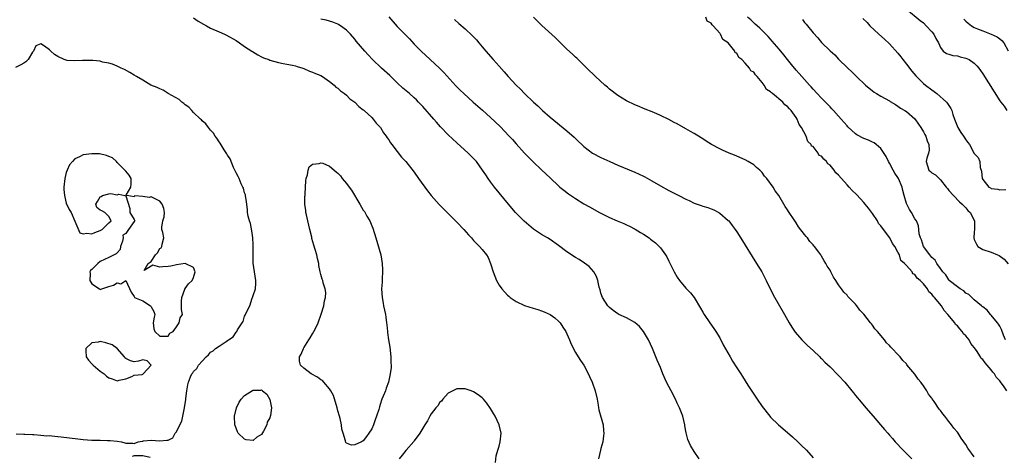
# Model space of a CAD drawing. Units: inches. Extents: x 2610000 to 2613000, y 1524000 to 1527000.
# Drawn here: x 2611424 to 2611656, y 1524338 to 1524440 of the extents above; entities that cross this region are included whole.
import ezdxf

# ---------------------------------------------------------------- set-up
doc = ezdxf.new("R2010")
doc.units = ezdxf.units.IN
doc.header["$MEASUREMENT"] = 0
doc.layers.add('LD26101524_2ft', color=41, linetype='Continuous')

msp = doc.modelspace()

# ---------------------------------------------------------------- linework, layer by layer
at = {"layer": 'LD26101524_2ft'}
for points, elevation in [([(2611633, 1524442.9), (2611636.23, 1524440.23), (2611637, 1524439.64), (2611637.69, 1524439), (2611639, 1524437.57), (2611639.48, 1524437), (2611639.96, 1524435.96), (2611640.54, 1524435), (2611641, 1524433.85), (2611641.65, 1524433), (2611642.46, 1524432.46), (2611643, 1524432.26), (2611643.96, 1524431.96), (2611645, 1524431.89), (2611645.66, 1524431.66), (2611647, 1524431.37), (2611647.77, 1524431), (2611649, 1524430.14), (2611649.58, 1524429.58), (2611650.09, 1524429), (2611650.48, 1524428.48), (2611651, 1524427.68), (2611655, 1524421.29), (2611655.22, 1524421), (2611656.03, 1524420.03), (2611656.69, 1524419)], 7630), ([(2611465, 1524440.84), (2611466.07, 1524440.07), (2611467.34, 1524439.34), (2611468, 1524439), (2611469, 1524438.44), (2611471, 1524437.53), (2611472.27, 1524437), (2611472.75, 1524436.75), (2611475, 1524435.48), (2611475.83, 1524435), (2611477, 1524434.13), (2611478.75, 1524433), (2611478.89, 1524432.89), (2611480.1, 1524432.1), (2611481, 1524431.68), (2611481.46, 1524431.46), (2611482.74, 1524431), (2611483, 1524430.89), (2611485, 1524430.33), (2611486.1, 1524430.1), (2611487, 1524429.97), (2611488.31, 1524429.69), (2611489, 1524429.52), (2611489.39, 1524429.39), (2611490.72, 1524429), (2611491, 1524428.89), (2611492.31, 1524428.31), (2611493, 1524428.09), (2611493.72, 1524427.72), (2611495, 1524427.23), (2611495.37, 1524427), (2611497, 1524425.88), (2611498.12, 1524425), (2611498.55, 1524424.55), (2611499, 1524424.27), (2611499.63, 1524423.63), (2611500.6, 1524423), (2611501, 1524422.66), (2611501.81, 1524421.81), (2611502.99, 1524421), (2611503.94, 1524419.94), (2611505, 1524419.21), (2611505.1, 1524419.1), (2611505.23, 1524419), (2611507, 1524417.36), (2611507.35, 1524417), (2611508.04, 1524416.04), (2611509, 1524415.08), (2611509.06, 1524415), (2611509.78, 1524413.78), (2611510.4, 1524413), (2611510.61, 1524412.61), (2611511, 1524412.11), (2611511.41, 1524411.41), (2611511.74, 1524411), (2611513, 1524409.34), (2611514.03, 1524408.03), (2611515.05, 1524407), (2611517, 1524404.51), (2611517.99, 1524403), (2611520.1, 1524400.1), (2611521, 1524399.04), (2611522.89, 1524396.88), (2611523.86, 1524395.86), (2611527, 1524392.75), (2611528.66, 1524391), (2611529.76, 1524389.76), (2611530.48, 1524389), (2611530.72, 1524388.72), (2611531, 1524388.44), (2611531.69, 1524387.69), (2611532.37, 1524387), (2611533, 1524386.32), (2611533.99, 1524385), (2611534.39, 1524384.39), (2611534.99, 1524382.99), (2611535.58, 1524381), (2611535.99, 1524379.99), (2611536.36, 1524379), (2611537, 1524377.92), (2611537.65, 1524377), (2611539, 1524375.5), (2611539.29, 1524375.29), (2611539.63, 1524375), (2611541, 1524374), (2611543, 1524373.09), (2611545, 1524372.45), (2611546.13, 1524372.13), (2611547, 1524371.81), (2611547.63, 1524371.63), (2611549.01, 1524371.01), (2611550.17, 1524370.17), (2611551, 1524369.44), (2611551.39, 1524369), (2611552, 1524368), (2611552.73, 1524367), (2611553, 1524366.43), (2611553.62, 1524365), (2611553.96, 1524363.96), (2611555, 1524362.06), (2611555.62, 1524361), (2611556.16, 1524360.16), (2611556.95, 1524359), (2611557.69, 1524357.69), (2611558.34, 1524356.34), (2611558.92, 1524355), (2611559.66, 1524353), (2611560.1, 1524351), (2611560.36, 1524349.64), (2611560.44, 1524349), (2611560.52, 1524348.52), (2611561.53, 1524345), (2611561.64, 1524343.64), (2611561.71, 1524343), (2611561.64, 1524342.36), (2611561.42, 1524341), (2611561, 1524339.39), (2611560.87, 1524339), (2611560.4, 1524337)], 7612), ([(2611584.15, 1524337), (2611583, 1524338.68), (2611582.13, 1524340.13), (2611581.52, 1524341.52), (2611581.1, 1524343.1), (2611580.78, 1524344.78), (2611580.76, 1524345), (2611580.27, 1524347), (2611579.52, 1524349), (2611579, 1524350.11), (2611578.6, 1524351), (2611577.56, 1524353), (2611576.49, 1524355), (2611575.58, 1524357), (2611575, 1524358.47), (2611574.24, 1524360.24), (2611573.95, 1524361), (2611573.13, 1524363), (2611572.2, 1524365), (2611571.05, 1524367), (2611570.12, 1524368.12), (2611569, 1524369.08), (2611567, 1524370.17), (2611565.19, 1524371), (2611565, 1524371.11), (2611563.91, 1524371.91), (2611563, 1524372.62), (2611562.64, 1524373), (2611561.36, 1524375), (2611561, 1524376), (2611560.79, 1524376.79), (2611560.61, 1524377.39), (2611560.28, 1524379), (2611559.96, 1524379.96), (2611559.34, 1524381), (2611558.26, 1524382.26), (2611557.1, 1524383.1), (2611555.9, 1524383.9), (2611555, 1524384.41), (2611553, 1524385.72), (2611551, 1524387.23), (2611549, 1524388.61), (2611548.4, 1524389), (2611547, 1524389.81), (2611545.1, 1524391.1), (2611543.99, 1524391.99), (2611542.94, 1524392.94), (2611540.9, 1524395), (2611539.2, 1524397), (2611535.95, 1524401), (2611535, 1524402.22), (2611534.44, 1524403), (2611533.86, 1524403.86), (2611533.12, 1524405), (2611531.65, 1524407), (2611531.35, 1524407.35), (2611530.36, 1524408.36), (2611529.69, 1524409), (2611527, 1524411.41), (2611525, 1524413.27), (2611523.2, 1524415.2), (2611522.25, 1524416.25), (2611521.62, 1524417), (2611519, 1524419.94), (2611518.03, 1524421), (2611517.51, 1524421.51), (2611517, 1524422), (2611515.88, 1524423), (2611514.31, 1524424.31), (2611513, 1524425.52), (2611511.23, 1524427.23), (2611509.32, 1524429), (2611507.2, 1524431), (2611506.12, 1524432.12), (2611505.33, 1524433), (2611503.35, 1524435.35), (2611503, 1524435.79), (2611501.95, 1524437), (2611501.49, 1524437.49), (2611501, 1524437.97), (2611499.59, 1524439), (2611499.23, 1524439.23), (2611499, 1524439.37), (2611497.81, 1524439.81), (2611497, 1524440.1), (2611496.28, 1524440.28), (2611495, 1524440.56)], 7614), ([(2611511, 1524441.05), (2611513, 1524438.84), (2611514.81, 1524437), (2611515.88, 1524435.88), (2611517, 1524434.68), (2611518.66, 1524433), (2611520.76, 1524431), (2611522.98, 1524428.98), (2611523.99, 1524427.99), (2611526.84, 1524424.84), (2611527.83, 1524423.83), (2611528.67, 1524423), (2611530.87, 1524421), (2611533.1, 1524419.1), (2611535, 1524417.4), (2611537.25, 1524415.25), (2611539.41, 1524413), (2611540.16, 1524412.16), (2611541, 1524411.16), (2611542.97, 1524408.97), (2611545, 1524406.92), (2611547, 1524405.02), (2611549.09, 1524403.09), (2611551, 1524401.28), (2611551.32, 1524401), (2611552.23, 1524400.23), (2611553.36, 1524399.36), (2611555, 1524398.26), (2611557, 1524397.06), (2611558.34, 1524396.34), (2611560.7, 1524395), (2611561, 1524394.85), (2611563, 1524393.83), (2611564.83, 1524393), (2611566.38, 1524392.38), (2611567, 1524392.08), (2611567.76, 1524391.76), (2611569.05, 1524391.05), (2611570.32, 1524390.32), (2611571, 1524389.86), (2611572.33, 1524389), (2611572.72, 1524388.72), (2611573, 1524388.48), (2611573.84, 1524387.85), (2611574.76, 1524387), (2611575, 1524386.71), (2611576.25, 1524385), (2611576.52, 1524384.52), (2611577, 1524383.51), (2611578.28, 1524381), (2611579, 1524379.8), (2611579.54, 1524379), (2611581, 1524377.2), (2611582.08, 1524376.08), (2611582.94, 1524374.94), (2611584.48, 1524372.48), (2611585, 1524371.51), (2611585.3, 1524371), (2611586.66, 1524369), (2611587.64, 1524367.64), (2611588.05, 1524367), (2611589, 1524365.45), (2611589.84, 1524363.84), (2611591.46, 1524361), (2611592.01, 1524360.01), (2611593, 1524358.41), (2611593.94, 1524357), (2611594.35, 1524356.35), (2611595.66, 1524354.34), (2611597.48, 1524351.48), (2611597.83, 1524351), (2611599, 1524349.28), (2611600.78, 1524347), (2611601, 1524346.76), (2611602.84, 1524345), (2611605, 1524343.17), (2611606.12, 1524342.12), (2611607.37, 1524341), (2611608.19, 1524340.19), (2611609.46, 1524339), (2611611, 1524337.19)], 7616), ([(2611526.46, 1524440.46), (2611527.53, 1524439.53), (2611529, 1524438.24), (2611530.67, 1524436.67), (2611531.65, 1524435.65), (2611532.21, 1524435), (2611533, 1524434.05), (2611533.85, 1524433), (2611535.61, 1524431), (2611537, 1524429.47), (2611538.16, 1524428.16), (2611539.15, 1524427), (2611541, 1524425.02), (2611542.03, 1524424.03), (2611543, 1524423.02), (2611545.1, 1524421), (2611546.1, 1524420.1), (2611547.26, 1524419), (2611549, 1524417.48), (2611553, 1524414.25), (2611554.71, 1524412.71), (2611555.74, 1524411.74), (2611556.47, 1524411), (2611557, 1524410.52), (2611559, 1524408.99), (2611561, 1524407.96), (2611561.67, 1524407.67), (2611563.08, 1524407), (2611565, 1524406.16), (2611569, 1524404.46), (2611570.01, 1524404.01), (2611571, 1524403.54), (2611571.36, 1524403.36), (2611573, 1524402.46), (2611575, 1524401.3), (2611577, 1524400.2), (2611577.81, 1524399.81), (2611579.33, 1524399), (2611581, 1524398.16), (2611581.8, 1524397.8), (2611583, 1524397.22), (2611584.64, 1524396.64), (2611585, 1524396.49), (2611586.16, 1524396.16), (2611587, 1524395.84), (2611587.6, 1524395.6), (2611588.79, 1524395), (2611589, 1524394.87), (2611591, 1524393.13), (2611591.12, 1524393), (2611591.94, 1524391.93), (2611592.64, 1524391), (2611593, 1524390.47), (2611594.33, 1524388.33), (2611595, 1524387.3), (2611596.64, 1524384.64), (2611597.7, 1524383), (2611598.91, 1524381), (2611599.94, 1524379), (2611601.59, 1524375.59), (2611604.26, 1524371), (2611605.37, 1524369), (2611605.97, 1524367.97), (2611606.8, 1524366.8), (2611608.35, 1524365), (2611608.67, 1524364.67), (2611609, 1524364.36), (2611609.67, 1524363.67), (2611611, 1524362.46), (2611612.56, 1524361), (2611612.78, 1524360.78), (2611613, 1524360.59), (2611613.78, 1524359.78), (2611615, 1524358.66), (2611616.8, 1524356.8), (2611617, 1524356.6), (2611618.46, 1524355), (2611620.16, 1524353), (2611620.51, 1524352.51), (2611621, 1524351.89), (2611622.3, 1524350.3), (2611623.41, 1524349), (2611625.16, 1524347), (2611626.86, 1524345), (2611627.86, 1524343.86), (2611628.6, 1524343), (2611629, 1524342.58), (2611629.74, 1524341.74), (2611630.37, 1524341), (2611632.27, 1524339), (2611634.29, 1524337)], 7618), ([(2611649, 1524337.42), (2611647.5, 1524339.5), (2611647, 1524340.36), (2611646.72, 1524340.72), (2611646.54, 1524341), (2611645.88, 1524341.88), (2611645.18, 1524343), (2611645, 1524343.25), (2611644.2, 1524344.2), (2611643.62, 1524345), (2611643, 1524345.8), (2611642.03, 1524347), (2611641.55, 1524347.55), (2611641, 1524348.35), (2611640.71, 1524348.71), (2611639.55, 1524350.45), (2611639.09, 1524351.09), (2611639, 1524351.24), (2611638.24, 1524352.24), (2611637.8, 1524353), (2611637, 1524354.2), (2611636.41, 1524355), (2611635.75, 1524355.75), (2611635, 1524356.89), (2611633.13, 1524359.13), (2611633, 1524359.32), (2611632.16, 1524360.16), (2611631.49, 1524361), (2611631, 1524361.55), (2611629.62, 1524363), (2611629.29, 1524363.29), (2611629, 1524363.67), (2611628.31, 1524364.31), (2611627.82, 1524365), (2611626.16, 1524367), (2611625.59, 1524367.59), (2611625, 1524368.47), (2611624.75, 1524368.75), (2611624.57, 1524369), (2611623, 1524371.02), (2611622.03, 1524372.03), (2611621.32, 1524373), (2611621.16, 1524373.16), (2611621, 1524373.39), (2611619.45, 1524375), (2611619.22, 1524375.22), (2611619, 1524375.51), (2611618.24, 1524376.24), (2611617.67, 1524377), (2611617, 1524377.97), (2611616.35, 1524379), (2611615.79, 1524379.79), (2611615.21, 1524381), (2611615, 1524381.38), (2611614.35, 1524382.35), (2611614.04, 1524383), (2611613.59, 1524383.59), (2611613, 1524384.74), (2611612.83, 1524385), (2611612.38, 1524385.62), (2611611.32, 1524387), (2611611.16, 1524387.16), (2611611, 1524387.39), (2611610.2, 1524388.2), (2611609.67, 1524389), (2611609.34, 1524389.34), (2611609, 1524389.84), (2611607.6, 1524391.6), (2611607, 1524392.59), (2611606.7, 1524393), (2611605.23, 1524395.23), (2611605, 1524395.65), (2611604.45, 1524396.45), (2611602.9, 1524399), (2611602.07, 1524400.07), (2611601.57, 1524401), (2611600.13, 1524403), (2611599.58, 1524403.58), (2611599, 1524404.41), (2611598.42, 1524405), (2611597.63, 1524405.63), (2611597, 1524406.21), (2611595.72, 1524407), (2611595, 1524407.39), (2611593, 1524408.27), (2611592.47, 1524408.47), (2611591.23, 1524409), (2611589.65, 1524409.65), (2611589, 1524409.96), (2611587.09, 1524411), (2611585.79, 1524411.79), (2611585, 1524412.36), (2611584.59, 1524412.59), (2611583, 1524413.61), (2611582.09, 1524414.09), (2611581, 1524414.74), (2611579, 1524415.86), (2611578.23, 1524416.23), (2611577, 1524416.91), (2611575, 1524417.87), (2611573.44, 1524418.56), (2611571, 1524419.52), (2611569.98, 1524419.98), (2611569, 1524420.37), (2611567, 1524421.33), (2611565, 1524422.54), (2611564.37, 1524423), (2611563.61, 1524423.61), (2611563, 1524424.07), (2611562.51, 1524424.51), (2611561.9, 1524425), (2611559.7, 1524427), (2611557.67, 1524429), (2611557, 1524429.7), (2611555.34, 1524431.34), (2611555, 1524431.62), (2611554.3, 1524432.3), (2611553, 1524433.46), (2611551.49, 1524435), (2611550.22, 1524436.22), (2611547.07, 1524439.07), (2611546.03, 1524440.03), (2611545.07, 1524441)], 7620), ([(2611656.69, 1524353), (2611656.03, 1524353.97), (2611655.14, 1524355.14), (2611655, 1524355.34), (2611654.18, 1524356.18), (2611653.74, 1524357), (2611653.4, 1524357.4), (2611653, 1524357.97), (2611651.56, 1524359.56), (2611651, 1524360.41), (2611650.64, 1524360.64), (2611650.47, 1524361), (2611649.53, 1524362.47), (2611649, 1524363.23), (2611648.17, 1524364.17), (2611647.79, 1524365), (2611647, 1524365.98), (2611646.44, 1524366.44), (2611646.16, 1524367), (2611645.56, 1524367.56), (2611645, 1524368.28), (2611644.58, 1524368.58), (2611644.39, 1524369), (2611642.79, 1524371), (2611641.91, 1524371.91), (2611641.25, 1524373), (2611639.6, 1524375), (2611639.3, 1524375.3), (2611639, 1524375.77), (2611638.28, 1524376.28), (2611637.94, 1524377), (2611637, 1524378.19), (2611636.22, 1524379), (2611635.55, 1524379.55), (2611635, 1524380.39), (2611634.54, 1524380.54), (2611634.32, 1524381), (2611633, 1524382.53), (2611632.56, 1524383), (2611631.72, 1524383.72), (2611631.34, 1524385), (2611631, 1524385.67), (2611630.24, 1524387), (2611629.7, 1524387.7), (2611629.08, 1524389), (2611627.33, 1524391.33), (2611627, 1524391.87), (2611626.42, 1524392.42), (2611626.15, 1524393), (2611625, 1524394.79), (2611624.03, 1524396.03), (2611623.3, 1524397), (2611623, 1524397.35), (2611622.18, 1524398.18), (2611621.25, 1524399.25), (2611620.18, 1524400.18), (2611619.54, 1524401), (2611619, 1524401.54), (2611617, 1524403.83), (2611616.35, 1524404.35), (2611616, 1524405), (2611615, 1524406.16), (2611614.45, 1524406.45), (2611614.14, 1524407), (2611613.53, 1524407.53), (2611613, 1524408.25), (2611612.42, 1524408.42), (2611612.2, 1524409), (2611611, 1524410.51), (2611610.6, 1524410.6), (2611610.58, 1524411), (2611609.76, 1524411.76), (2611609.34, 1524413), (2611608.27, 1524415), (2611607.75, 1524415.75), (2611607.27, 1524417), (2611607, 1524417.41), (2611605.85, 1524419), (2611605.42, 1524419.42), (2611605, 1524419.95), (2611604.33, 1524420.33), (2611603.86, 1524421), (2611601.44, 1524423), (2611601.19, 1524423.19), (2611601, 1524423.43), (2611599.99, 1524423.99), (2611599.49, 1524425), (2611599, 1524425.62), (2611597.82, 1524427), (2611597.4, 1524427.4), (2611597, 1524428.03), (2611596.33, 1524428.33), (2611596.04, 1524429), (2611595, 1524430.19), (2611594.23, 1524431), (2611593.52, 1524431.52), (2611593, 1524432.51), (2611592.6, 1524432.6), (2611592.57, 1524433), (2611591, 1524434.94), (2611590.95, 1524435), (2611589.74, 1524435.74), (2611589.21, 1524437), (2611589.1, 1524437.1), (2611589, 1524437.25), (2611587.48, 1524439), (2611587.22, 1524439.22), (2611587, 1524439.58), (2611586.05, 1524440.05), (2611585.74, 1524441)], 7622), ([(2611656.37, 1524365), (2611655.87, 1524366.13), (2611655.42, 1524367.42), (2611655, 1524368.19), (2611654.73, 1524368.73), (2611654.45, 1524369), (2611653, 1524370.81), (2611652.79, 1524371), (2611652.03, 1524372.03), (2611651, 1524372.74), (2611650.89, 1524372.89), (2611650.72, 1524373), (2611649, 1524374.44), (2611648.39, 1524375), (2611647.69, 1524375.69), (2611647, 1524375.97), (2611646.53, 1524376.53), (2611645.69, 1524377), (2611645, 1524377.45), (2611643.11, 1524379), (2611643.07, 1524379.07), (2611643, 1524379.11), (2611642.31, 1524380.31), (2611641.62, 1524381), (2611641, 1524381.82), (2611640.18, 1524383), (2611639.74, 1524383.74), (2611639, 1524384.36), (2611638.74, 1524384.74), (2611638.48, 1524385), (2611637.01, 1524387), (2611636.55, 1524388.55), (2611636.32, 1524389), (2611636.04, 1524389.96), (2611635.95, 1524391), (2611635.85, 1524391.85), (2611635.37, 1524393), (2611635, 1524393.54), (2611634.22, 1524395), (2611633.73, 1524395.73), (2611633.06, 1524397), (2611633, 1524397.15), (2611632.43, 1524399), (2611632.19, 1524400.19), (2611631.99, 1524401), (2611631.14, 1524403), (2611631, 1524403.23), (2611630.28, 1524404.28), (2611629.85, 1524405), (2611629, 1524406.6), (2611628.75, 1524407), (2611628.22, 1524408.22), (2611627, 1524410.08), (2611625.9, 1524411), (2611625.38, 1524411.38), (2611625, 1524411.59), (2611624.03, 1524412.03), (2611623, 1524412.46), (2611621.33, 1524413.33), (2611621, 1524413.55), (2611619.19, 1524415.19), (2611619, 1524415.39), (2611617.61, 1524417), (2611617, 1524417.67), (2611615.85, 1524419), (2611615.44, 1524419.44), (2611615, 1524419.89), (2611614.47, 1524420.47), (2611613.92, 1524421), (2611613.47, 1524421.47), (2611613, 1524421.92), (2611611.96, 1524423), (2611611, 1524424.05), (2611610.58, 1524424.58), (2611610.14, 1524425), (2611609, 1524426.3), (2611607.72, 1524427.72), (2611607, 1524428.54), (2611605.88, 1524429.88), (2611604.97, 1524431), (2611604.12, 1524432.12), (2611603, 1524433.5), (2611601.39, 1524435.39), (2611601, 1524435.82), (2611600.45, 1524436.45), (2611599, 1524437.87), (2611598.44, 1524438.44), (2611597.79, 1524439), (2611597.38, 1524439.38), (2611597, 1524439.68), (2611596.34, 1524440.34), (2611595.55, 1524441)], 7624), ([(2611608.49, 1524440.49), (2611609, 1524439.79), (2611609.36, 1524439.36), (2611611, 1524437.29), (2611612.12, 1524436.12), (2611613, 1524435.06), (2611615, 1524433.05), (2611616.11, 1524432.11), (2611617, 1524431.13), (2611619.2, 1524429), (2611620.15, 1524428.15), (2611621.22, 1524427), (2611623.32, 1524425), (2611625, 1524423.62), (2611625.36, 1524423.36), (2611625.93, 1524423), (2611627, 1524422.37), (2611629, 1524421.29), (2611629.17, 1524421.17), (2611630.41, 1524420.41), (2611631, 1524420.07), (2611631.61, 1524419.61), (2611632.66, 1524419), (2611633, 1524418.77), (2611635, 1524417.08), (2611635.82, 1524415.82), (2611636.39, 1524415), (2611637, 1524414.03), (2611637.34, 1524413.34), (2611637.57, 1524413), (2611637.88, 1524411.88), (2611638.31, 1524411), (2611638.34, 1524409.66), (2611638.23, 1524409), (2611637.83, 1524407.83), (2611637.63, 1524407), (2611638.25, 1524405), (2611638.66, 1524404.66), (2611639, 1524404.33), (2611639.88, 1524403.88), (2611640.68, 1524403), (2611641, 1524402.73), (2611642.39, 1524401), (2611642.67, 1524400.67), (2611643, 1524400.21), (2611644.09, 1524399), (2611645.53, 1524397.53), (2611646.15, 1524397), (2611647, 1524396.07), (2611647.48, 1524395.48), (2611647.99, 1524395), (2611649.02, 1524393), (2611649.07, 1524391), (2611649, 1524390.39), (2611648.87, 1524389), (2611649, 1524388.64), (2611649.54, 1524387.54), (2611649.85, 1524387), (2611651, 1524386.28), (2611653, 1524385.62), (2611654.5, 1524385), (2611654.88, 1524384.88), (2611656.04, 1524384.04), (2611657, 1524382.93)], 7626), ([(2611622.73, 1524440.73), (2611623.72, 1524439.72), (2611624.41, 1524439), (2611626.46, 1524437), (2611627.8, 1524435.8), (2611629, 1524434.69), (2611631, 1524432.52), (2611631.68, 1524431.68), (2611632.16, 1524431), (2611633, 1524429.96), (2611634.26, 1524428.26), (2611635.19, 1524427.19), (2611637, 1524425.41), (2611637.5, 1524425), (2611639, 1524423.87), (2611639.52, 1524423.52), (2611640.17, 1524423), (2611642.43, 1524421), (2611642.68, 1524420.68), (2611643.5, 1524419.5), (2611643.7, 1524419), (2611643.95, 1524418.05), (2611644.3, 1524417), (2611645.1, 1524415), (2611645.83, 1524413.83), (2611646.44, 1524413), (2611647, 1524412.09), (2611647.5, 1524411.5), (2611647.86, 1524411), (2611649, 1524408.87), (2611649.93, 1524407.93), (2611650.29, 1524407), (2611650.39, 1524405.61), (2611650.73, 1524404.73), (2611650.89, 1524403), (2611651, 1524402.79), (2611652.44, 1524401), (2611652.78, 1524400.78), (2611653, 1524400.62), (2611654.53, 1524400.53), (2611655, 1524400.34), (2611656.42, 1524400.42)], 7628), ([(2611646.55, 1524440.55), (2611647, 1524440.05), (2611647.57, 1524439.57), (2611648.31, 1524439), (2611649, 1524438.56), (2611649.74, 1524438.26), (2611651, 1524437.81), (2611653, 1524437.04), (2611654.38, 1524436.38), (2611655, 1524435.89), (2611655.52, 1524435.52), (2611655.95, 1524435), (2611656.94, 1524433.06)], 7632), ([(2611423.14, 1524342.86), (2611425, 1524342.79), (2611425.2, 1524342.8), (2611427, 1524342.68), (2611427.31, 1524342.69), (2611429, 1524342.57), (2611430.43, 1524342.43), (2611431, 1524342.44), (2611431.58, 1524342.42), (2611433, 1524342.26), (2611433.81, 1524342.19), (2611437.68, 1524341.68), (2611439, 1524341.53), (2611441, 1524341.41), (2611442.62, 1524341.38), (2611443, 1524341.39), (2611444.7, 1524341.3), (2611445.33, 1524341.33), (2611447, 1524341.11), (2611447.99, 1524341), (2611448.78, 1524340.78), (2611449, 1524340.64), (2611450.69, 1524340.69), (2611451, 1524340.57), (2611451.91, 1524341), (2611452.87, 1524341.13), (2611453, 1524341.17), (2611453.19, 1524341.19), (2611455, 1524341.35), (2611457, 1524341.25), (2611458.66, 1524341.34), (2611459, 1524341.41), (2611460.07, 1524341.93), (2611460.68, 1524343), (2611461, 1524343.33), (2611461.77, 1524345), (2611462.19, 1524345.81), (2611462.88, 1524349), (2611463, 1524349.98), (2611463.13, 1524350.87), (2611463.2, 1524351.2), (2611463.41, 1524353), (2611463.6, 1524354.4), (2611463.76, 1524355), (2611464.26, 1524356.26), (2611464.58, 1524357), (2611464.79, 1524357.21), (2611465, 1524357.56), (2611465.77, 1524358.23), (2611466.19, 1524359), (2611467, 1524359.95), (2611467.94, 1524361), (2611468.54, 1524361.46), (2611469, 1524362.08), (2611469.57, 1524362.43), (2611470.17, 1524363), (2611471, 1524363.54), (2611472.65, 1524364.65), (2611473, 1524364.85), (2611473.19, 1524365), (2611474.31, 1524365.69), (2611475, 1524366.81), (2611475.11, 1524366.89), (2611475.18, 1524367), (2611475.37, 1524367.37), (2611476.43, 1524369), (2611476.65, 1524369.35), (2611477, 1524370.58), (2611477.18, 1524370.82), (2611477.4, 1524371.4), (2611478.22, 1524373), (2611478.82, 1524374.82), (2611478.9, 1524375), (2611479, 1524375.45), (2611479.55, 1524377), (2611479.67, 1524378.33), (2611479.63, 1524379), (2611479.05, 1524383.05), (2611479.01, 1524385), (2611479.04, 1524386.96), (2611479, 1524387.43), (2611478.92, 1524389), (2611478.7, 1524390.7), (2611478.38, 1524392.38), (2611478.15, 1524393), (2611477.85, 1524394.15), (2611477.71, 1524395), (2611477.68, 1524395.68), (2611477.48, 1524397.48), (2611477.25, 1524399), (2611477.19, 1524399.19), (2611477, 1524399.63), (2611476.74, 1524400.74), (2611476.62, 1524401), (2611476.22, 1524401.78), (2611475.7, 1524403), (2611475.5, 1524403.5), (2611475, 1524404.32), (2611474.81, 1524404.81), (2611474.43, 1524405.58), (2611473.6, 1524407.6), (2611473, 1524408.5), (2611472.85, 1524408.85), (2611472.21, 1524409.79), (2611471.29, 1524411.29), (2611471, 1524411.63), (2611470.49, 1524412.49), (2611470.08, 1524413), (2611469.67, 1524413.67), (2611469, 1524414.36), (2611468.49, 1524415), (2611467.87, 1524415.87), (2611467, 1524416.62), (2611466.83, 1524416.83), (2611466.63, 1524417), (2611465, 1524418.59), (2611464.55, 1524419), (2611463.84, 1524419.84), (2611463, 1524420.39), (2611462.7, 1524420.7), (2611462.19, 1524421), (2611461.61, 1524421.61), (2611459.03, 1524423), (2611457.79, 1524423.79), (2611457, 1524424.09), (2611456.41, 1524424.41), (2611454.92, 1524425), (2611453, 1524426.15), (2611451.52, 1524427), (2611451, 1524427.35), (2611449.95, 1524427.95), (2611448.7, 1524428.7), (2611447.95, 1524429), (2611447, 1524429.45), (2611445.9, 1524429.9), (2611445, 1524430.16), (2611443.56, 1524430.44), (2611443, 1524430.61), (2611441.23, 1524430.77), (2611441, 1524430.82), (2611439.23, 1524430.77), (2611438.82, 1524430.82), (2611437, 1524430.7), (2611435.18, 1524430.82), (2611435, 1524430.84), (2611434.5, 1524431), (2611433, 1524431.73), (2611432.24, 1524432.24), (2611431.33, 1524433), (2611431, 1524433.31), (2611429.82, 1524434.18), (2611429, 1524434.69), (2611427.78, 1524434.22), (2611427.26, 1524433), (2611427, 1524432.76), (2611426.02, 1524431), (2611425.48, 1524430.52), (2611425, 1524430.16), (2611424.24, 1524429.76), (2611423, 1524429.13)], 7610), ([(2611536.15, 1524336.15), (2611536.33, 1524337.67), (2611536.69, 1524339), (2611537, 1524339.93), (2611537.27, 1524341), (2611537.47, 1524343), (2611537.05, 1524345), (2611536.07, 1524347), (2611535.66, 1524347.66), (2611535, 1524348.85), (2611534.1, 1524350.1), (2611533.32, 1524351), (2611533.18, 1524351.18), (2611533, 1524351.35), (2611532.05, 1524352.05), (2611531, 1524352.76), (2611530.42, 1524353), (2611529, 1524353.49), (2611528.53, 1524353.47), (2611527, 1524353.47), (2611526.71, 1524353.29), (2611525, 1524352.42), (2611523.73, 1524351), (2611523.41, 1524350.59), (2611523, 1524350.3), (2611522.53, 1524349.47), (2611522.07, 1524349), (2611521, 1524347.58), (2611520.64, 1524347), (2611520.11, 1524345.89), (2611519.48, 1524345), (2611519, 1524344.22), (2611518.35, 1524343), (2611517, 1524341.2), (2611516.93, 1524341.07), (2611515.11, 1524339), (2611515, 1524338.9), (2611514.17, 1524337.83), (2611513.41, 1524337)], 7610), ([(2611454.73, 1524337.27), (2611453, 1524337.67), (2611452.28, 1524337.72), (2611451, 1524337.65), (2611450.51, 1524337.49)], 7610)]:
    msp.add_lwpolyline(points, dxfattribs=dict(at, elevation=elevation))
for points, elevation in [([(2611446.1, 1524377.9), (2611447, 1524378.41), (2611447.82, 1524378.18), (2611449, 1524378.96), (2611450.25, 1524376.25), (2611451, 1524375.22), (2611451.06, 1524375.06), (2611451.1, 1524375), (2611453, 1524374.19), (2611454.84, 1524373), (2611454.93, 1524372.93), (2611455, 1524372.77), (2611455.66, 1524371.66), (2611455.84, 1524371), (2611455.69, 1524370.31), (2611455.46, 1524369), (2611455.63, 1524367.63), (2611455.84, 1524367), (2611457, 1524365.88), (2611458.12, 1524365.88), (2611459, 1524365.83), (2611459.43, 1524366.57), (2611460.17, 1524367), (2611461, 1524368.06), (2611461.62, 1524369), (2611461.8, 1524370.2), (2611462.37, 1524371), (2611462.12, 1524372.12), (2611462.17, 1524373), (2611462.11, 1524374.11), (2611462.23, 1524375), (2611462.94, 1524376.94), (2611462.96, 1524377.04), (2611463, 1524377.06), (2611463.77, 1524378.23), (2611464.69, 1524379), (2611465, 1524379.65), (2611465.34, 1524381), (2611465, 1524382.06), (2611463, 1524383.01), (2611461, 1524382.7), (2611459.63, 1524382.37), (2611459, 1524382.28), (2611457.78, 1524382.22), (2611457, 1524382.1), (2611455.42, 1524382.58), (2611455, 1524382.35), (2611453.37, 1524381.37), (2611454.3, 1524383), (2611455, 1524383.47), (2611456.04, 1524385), (2611456.48, 1524385.52), (2611457, 1524386.49), (2611457.34, 1524386.66), (2611457.49, 1524387), (2611457.57, 1524387.57), (2611457.97, 1524389), (2611457.71, 1524390.29), (2611457.51, 1524391), (2611457.53, 1524391.53), (2611457.76, 1524393), (2611458.03, 1524393.97), (2611458.14, 1524395), (2611457.96, 1524395.96), (2611457.61, 1524397), (2611457, 1524397.63), (2611455.65, 1524398.35), (2611455, 1524398.66), (2611454.53, 1524398.53), (2611453, 1524398.79), (2611451.1, 1524398.9), (2611451, 1524398.65), (2611449.23, 1524399), (2611449.08, 1524399.08), (2611450.18, 1524401), (2611450.28, 1524401.72), (2611450.28, 1524403), (2611449.79, 1524403.79), (2611449, 1524404.7), (2611448.87, 1524404.87), (2611448.8, 1524405), (2611447, 1524406.8), (2611446.82, 1524407), (2611445.87, 1524407.87), (2611445, 1524408.22), (2611444.46, 1524408.46), (2611442.82, 1524408.82), (2611441, 1524408.82), (2611439, 1524408.56), (2611438.11, 1524408.11), (2611437, 1524407.61), (2611436.47, 1524407), (2611435.75, 1524406.25), (2611435.19, 1524405), (2611435, 1524404.42), (2611434.64, 1524403), (2611434.44, 1524401), (2611434.43, 1524400.43), (2611434.59, 1524399), (2611435, 1524397.22), (2611435.68, 1524395.68), (2611436.11, 1524395), (2611437, 1524392.94), (2611438.21, 1524390.21), (2611439, 1524389.98), (2611439.85, 1524390.15), (2611441, 1524389.98), (2611441.68, 1524390.32), (2611443, 1524390.74), (2611443.42, 1524391), (2611445, 1524392.58), (2611445.53, 1524393), (2611445, 1524394.06), (2611444.06, 1524395), (2611443.38, 1524395.38), (2611443, 1524395.53), (2611442.16, 1524396.16), (2611441.93, 1524397), (2611442.38, 1524397.62), (2611443, 1524398.68), (2611443.22, 1524398.78), (2611443.56, 1524399), (2611445, 1524399.39), (2611445.48, 1524399.48), (2611447, 1524399.18), (2611447.35, 1524399.35), (2611448.77, 1524399), (2611449, 1524398.89), (2611449.97, 1524395.97), (2611449.97, 1524395), (2611451, 1524393.35), (2611451.13, 1524393), (2611451, 1524392.85), (2611449.69, 1524391), (2611449, 1524390.09), (2611448.32, 1524389.68), (2611448.43, 1524389), (2611448.25, 1524388.25), (2611447.79, 1524387), (2611447.72, 1524386.28), (2611447, 1524385.51), (2611446.71, 1524385.29), (2611446.25, 1524385), (2611445, 1524384.37), (2611443, 1524383.46), (2611442.43, 1524383), (2611441.74, 1524382.26), (2611441, 1524381.57), (2611440.69, 1524381.31), (2611440.57, 1524381), (2611440.62, 1524380.62), (2611440.56, 1524379), (2611441, 1524378.18), (2611442.78, 1524377), (2611443, 1524376.89), (2611443.37, 1524377), (2611445, 1524377.58)], 7608), ([(2611491, 1524363.15), (2611492.15, 1524365), (2611492.5, 1524365.5), (2611493, 1524366.4), (2611493.37, 1524367), (2611493.69, 1524367.69), (2611494.35, 1524369), (2611495.05, 1524371.05), (2611495.66, 1524373), (2611495.83, 1524374.17), (2611496.1, 1524375), (2611496.14, 1524376.14), (2611496.03, 1524377), (2611495.57, 1524378.43), (2611495.42, 1524379), (2611495.32, 1524379.32), (2611495, 1524380.41), (2611494.86, 1524381), (2611494.55, 1524382.55), (2611494.51, 1524383), (2611494.16, 1524384.16), (2611494.04, 1524385), (2611493.68, 1524386.32), (2611493.34, 1524387.34), (2611492.9, 1524388.9), (2611492.85, 1524389.15), (2611492.4, 1524391), (2611491.9, 1524393), (2611491.58, 1524394.42), (2611491.47, 1524395), (2611491.44, 1524395.44), (2611491.25, 1524397), (2611491.24, 1524398.76), (2611491.26, 1524399), (2611491.31, 1524399.31), (2611491.43, 1524402.57), (2611491.55, 1524403), (2611491.87, 1524403.87), (2611492.01, 1524405), (2611492.27, 1524405.73), (2611493, 1524406.35), (2611494.57, 1524406.57), (2611495, 1524406.73), (2611495.42, 1524406.58), (2611497, 1524405.95), (2611498.6, 1524404.6), (2611499, 1524404.24), (2611499.61, 1524403.61), (2611500.03, 1524403), (2611501, 1524401.85), (2611501.63, 1524401), (2611502.24, 1524400.24), (2611504.17, 1524397), (2611505, 1524395.58), (2611505.24, 1524395.24), (2611505.83, 1524394.17), (2611506.52, 1524393), (2611506.67, 1524392.67), (2611507, 1524391.87), (2611507.27, 1524391.27), (2611507.97, 1524389), (2611509.09, 1524385), (2611509.45, 1524383), (2611509.51, 1524381.51), (2611509.55, 1524381), (2611509.43, 1524379.43), (2611509.42, 1524378.58), (2611509.31, 1524377), (2611509.43, 1524375), (2611509.68, 1524373.68), (2611509.78, 1524373), (2611510.02, 1524372.02), (2611510.19, 1524371), (2611510.32, 1524370.32), (2611510.48, 1524369), (2611510.56, 1524368.56), (2611510.66, 1524367), (2611510.72, 1524366.72), (2611510.93, 1524365), (2611511.24, 1524363.24), (2611511.5, 1524361), (2611511.49, 1524359.49), (2611511.55, 1524359), (2611511.55, 1524358.45), (2611511.36, 1524357), (2611510.94, 1524355), (2611510.38, 1524353.62), (2611510.2, 1524353), (2611509.7, 1524351.7), (2611509.39, 1524351), (2611509, 1524349.81), (2611508.78, 1524349.22), (2611508.62, 1524348.62), (2611508.12, 1524347), (2611507.82, 1524346.18), (2611507.41, 1524345), (2611507, 1524344.05), (2611506.3, 1524343), (2611505.73, 1524342.27), (2611505, 1524341.23), (2611504.84, 1524341.16), (2611504.6, 1524341), (2611503, 1524340.24), (2611502.19, 1524340.19), (2611501, 1524340.7), (2611500.84, 1524340.84), (2611500.79, 1524341.21), (2611500.21, 1524343), (2611499.96, 1524343.96), (2611499.83, 1524345), (2611499.52, 1524346.48), (2611499.38, 1524347), (2611499, 1524348.26), (2611498.83, 1524349), (2611497.93, 1524351.93), (2611497.32, 1524353), (2611497, 1524353.48), (2611495.73, 1524355), (2611495.39, 1524355.39), (2611495, 1524355.62), (2611494.21, 1524356.21), (2611492.69, 1524357), (2611491, 1524358.35), (2611490.21, 1524359), (2611489.97, 1524359.97), (2611489.99, 1524361), (2611490.38, 1524361.62), (2611490.9, 1524363)], 7612), ([(2611444.44, 1524356.44), (2611445, 1524356.03), (2611445.8, 1524355.8), (2611447, 1524355.36), (2611447.47, 1524355.47), (2611449, 1524355.85), (2611450.4, 1524356.4), (2611451, 1524356.68), (2611452.85, 1524356.85), (2611453, 1524356.9), (2611453.11, 1524357), (2611455, 1524359), (2611454.08, 1524360.08), (2611453, 1524360.31), (2611452.01, 1524360.01), (2611451, 1524359.81), (2611450.09, 1524360.09), (2611449, 1524360.57), (2611448.78, 1524360.78), (2611448.69, 1524361), (2611447.01, 1524363), (2611445.81, 1524363.81), (2611444.3, 1524364.3), (2611443, 1524364.62), (2611442.47, 1524364.47), (2611441, 1524364.26), (2611439.62, 1524363), (2611439.6, 1524362.4), (2611439.68, 1524361), (2611440.22, 1524360.22), (2611441, 1524359.35), (2611441.19, 1524359.19), (2611441.33, 1524359), (2611443, 1524357.64), (2611443.91, 1524357)], 7608), ([(2611482.26, 1524345), (2611481.47, 1524343.47), (2611481, 1524342.72), (2611479.9, 1524342.1), (2611479, 1524341.28), (2611477.42, 1524341.42), (2611477, 1524341.6), (2611475.51, 1524343), (2611475.36, 1524343.36), (2611474.79, 1524344.79), (2611474.73, 1524345), (2611474.65, 1524347), (2611475.07, 1524349), (2611475.71, 1524350.29), (2611476.19, 1524351), (2611477, 1524351.91), (2611478.91, 1524353.09), (2611479, 1524353.16), (2611480.84, 1524353.16), (2611481, 1524353.2), (2611481.2, 1524353), (2611482.24, 1524352.24), (2611483, 1524350.93), (2611483.32, 1524349), (2611483.16, 1524347.16), (2611483, 1524346.66), (2611482.37, 1524345.63)], 7612)]:
    msp.add_lwpolyline(points, close=True, dxfattribs=dict(at, elevation=elevation))

doc.saveas('drawing.dxf')
